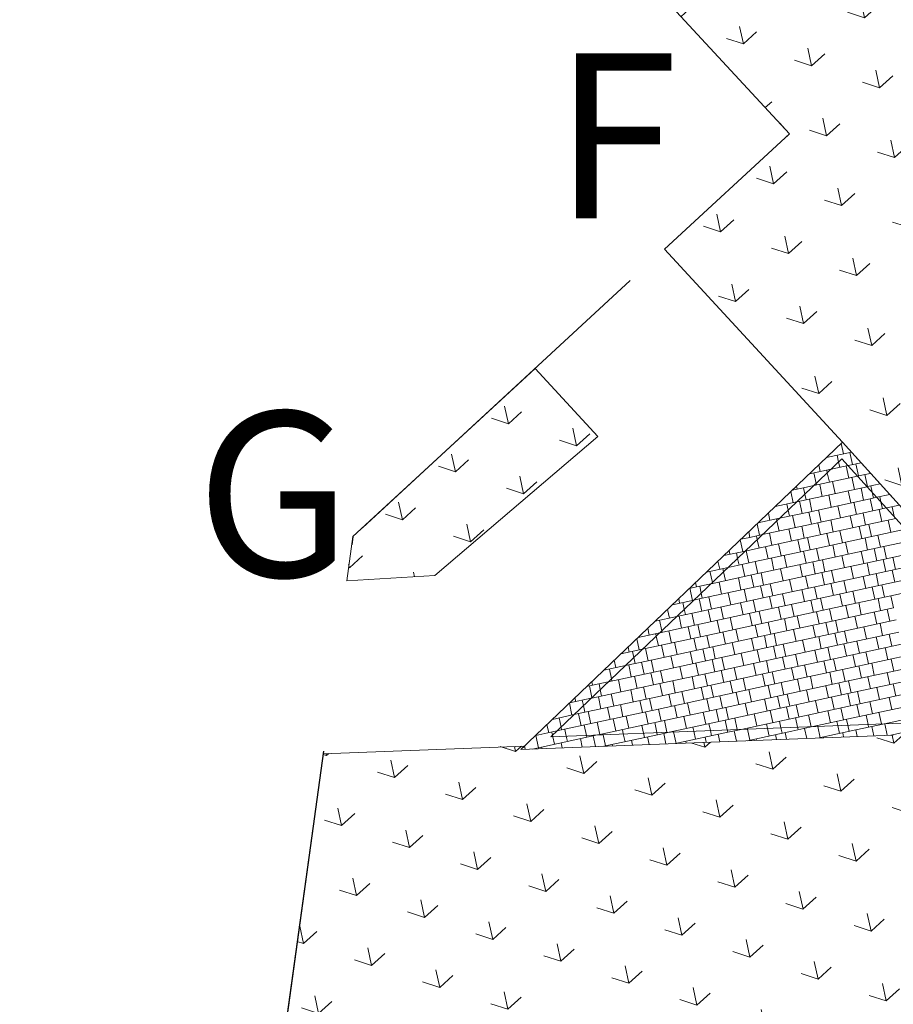
# Model space of a CAD drawing. Units: metres. Extents: x 6589565 to 6590028, y 5711802 to 5712278.
# Drawn here: x 6589685 to 6589696, y 5712116 to 5712128 of the extents above; entities that cross this region are included whole.
import ezdxf

# ---------------------------------------------------------------- set-up
doc = ezdxf.new("R2010")
doc.units = ezdxf.units.M
doc.header["$MEASUREMENT"] = 0
doc.linetypes.add('DGN Style 6', pattern=[11.99271, 0.006305, -2.522126, 4.413721, -2.522126, 0.006305, -2.522126])
for name, color, linetype, lineweight in [('ZT drogowiec_1_EBTOO_T_0', 7, 'Continuous', 0), ('ZT drogowiec_1_ZT - CHODNIKI', 7, 'Continuous', 0), ('ZT drogowiec_1_ZT - GRANICE', 7, 'Continuous', 0), ('ZT drogowiec_1_ZT - ZIELEŃ', 7, 'Continuous', 0)]:
    doc.layers.add(name, color=color, linetype=linetype, lineweight=lineweight)
doc.styles.add('GENERATED_STYLE_5', font='txt')
pattern_1 = [(102.153808565, (280.3561, -332.8749), (1.4663789177, 0.31580511357), [0.21650635095, -0.64951905284]), (102.153808565, (280.9982, -332.2937), (1.4663789177, 0.31580511357), [0.21650635095, -0.64951905284]), (42.153808565, (280.3561, -332.8749), (-1.00668470984, 1.1120188375), [0.21650635095, -0.64951905284]), (42.153808565, (280.1738, -332.0283), (-1.00668470984, 1.1120188375), [0.21650635095, -0.64951905284]), (162.153808565, (280.3561, -332.8749), (0.45969420785, 1.42782395108), [0.21650635095, -0.64951905284]), (162.153808565, (280.1738, -332.0283), (0.45969420785, 1.42782395108), [0.21650635095, -0.64951905284])]

# ---------------------------------------------------------------- blocks, each defined once
blk = doc.blocks.new('*U188')
at = {"layer": 'ZT drogowiec_1_ZT - CHODNIKI', "color": 252, "linetype": 'Continuous', "lineweight": 0, "ltscale": 4}
for p, q in [((249.073, -301.587), (249.278, -301.543)), ((249.163, -301.501), (249.177, -301.565)), ((249.255, -301.548), (249.287, -301.695)), ((248.865, -301.786), (249.394, -301.672)), ((249.027, -301.631), (249.052, -301.745)), ((249.326, -301.686), (249.357, -301.833)), ((248.771, -301.959), (249.51, -301.8)), ((248.892, -301.76), (248.896, -301.779)), ((248.935, -301.771), (248.966, -301.917)), ((249.091, -301.737), (249.123, -301.883)), ((249.467, -301.963), (249.436, -301.816)), ((248.756, -301.89), (248.771, -301.959)), ((249.045, -301.9), (249.076, -302.047)), ((249.279, -301.85), (249.311, -301.996)), ((249.545, -301.946), (249.627, -301.928)), ((249.569, -301.865), (249.585, -301.937)), ((248.658, -301.984), (248.771, -301.959)), ((248.724, -302.123), (248.692, -301.976)), ((248.802, -302.106), (249.545, -301.946)), ((248.81, -301.951), (248.841, -302.097)), ((249.154, -302.03), (249.186, -302.177)), ((249.35, -301.988), (249.381, -302.135)), ((249.545, -301.946), (249.577, -302.092)), ((249.577, -302.092), (249.743, -302.057)), ((249.676, -301.983), (249.694, -302.067)), ((248.45, -302.182), (248.802, -302.106)), ((248.552, -302.084), (248.568, -302.156)), ((248.607, -302.148), (248.638, -302.295)), ((248.802, -302.106), (248.834, -302.253)), ((248.834, -302.253), (249.577, -302.092)), ((248.92, -302.081), (248.951, -302.227)), ((249.303, -302.151), (249.335, -302.298)), ((249.46, -302.118), (249.491, -302.264)), ((249.655, -302.076), (249.687, -302.222)), ((248.243, -302.38), (248.834, -302.253)), ((248.416, -302.214), (248.443, -302.337)), ((248.717, -302.278), (248.748, -302.424)), ((248.866, -302.399), (249.609, -302.239)), ((248.912, -302.236), (248.944, -302.382)), ((249.069, -302.202), (249.1, -302.349)), ((249.413, -302.281), (249.445, -302.428)), ((249.53, -302.256), (249.562, -302.403)), ((249.609, -302.239), (249.859, -302.185)), ((249.765, -302.205), (249.797, -302.352)), ((248.122, -302.559), (248.865, -302.399)), ((248.326, -302.362), (248.357, -302.509)), ((248.56, -302.311), (248.592, -302.458)), ((248.787, -302.416), (248.819, -302.563)), ((248.897, -302.546), (249.64, -302.386)), ((249.022, -302.365), (249.054, -302.512)), ((249.178, -302.332), (249.21, -302.478)), ((249.64, -302.386), (249.975, -302.314)), ((249.64, -302.386), (249.672, -302.532)), ((248.179, -302.441), (248.201, -302.542)), ((248.279, -302.526), (248.31, -302.672)), ((248.435, -302.492), (248.467, -302.638)), ((248.67, -302.441), (248.701, -302.588)), ((248.929, -302.692), (249.672, -302.532)), ((249.093, -302.504), (249.124, -302.65)), ((249.249, -302.47), (249.281, -302.617)), ((249.484, -302.419), (249.515, -302.566)), ((249.672, -302.532), (250.092, -302.442)), ((249.711, -302.524), (249.742, -302.671)), ((248.035, -302.578), (248.122, -302.559)), ((248.044, -302.576), (248.076, -302.723)), ((248.154, -302.706), (248.897, -302.546)), ((248.506, -302.63), (248.538, -302.777)), ((248.741, -302.58), (248.772, -302.726)), ((248.897, -302.546), (248.929, -302.692)), ((249.202, -302.633), (249.234, -302.78)), ((249.437, -302.583), (249.469, -302.73)), ((249.625, -302.696), (249.593, -302.549)), ((249.703, -302.679), (250.208, -302.57)), ((249.821, -302.654), (249.852, -302.8)), ((247.828, -302.776), (248.154, -302.706)), ((247.941, -302.668), (247.958, -302.748)), ((247.997, -302.74), (248.029, -302.886)), ((248.154, -302.706), (248.186, -302.852)), ((248.186, -302.852), (248.929, -302.692)), ((248.35, -302.664), (248.381, -302.81)), ((248.694, -302.743), (248.726, -302.89)), ((248.882, -302.856), (248.85, -302.709)), ((248.96, -302.839), (249.703, -302.679)), ((248.968, -302.684), (248.999, -302.831)), ((249.312, -302.763), (249.344, -302.91)), ((249.508, -302.721), (249.539, -302.868)), ((249.703, -302.679), (249.735, -302.826)), ((249.735, -302.826), (250.324, -302.699)), ((247.62, -302.974), (248.186, -302.852)), ((247.771, -302.83), (247.794, -302.937)), ((248.139, -303.016), (248.107, -302.869)), ((248.217, -302.999), (248.96, -302.839)), ((248.225, -302.844), (248.256, -302.991)), ((248.459, -302.794), (248.491, -302.94)), ((248.765, -302.881), (248.796, -303.028)), ((248.96, -302.839), (248.992, -302.986)), ((248.992, -302.986), (249.735, -302.826)), ((249.078, -302.814), (249.109, -302.96)), ((249.461, -302.885), (249.493, -303.031)), ((249.618, -302.851), (249.649, -302.998)), ((249.766, -302.972), (250.44, -302.827)), ((249.813, -302.809), (249.845, -302.955)), ((247.474, -303.159), (248.217, -302.999)), ((247.636, -302.959), (247.638, -302.97)), ((247.716, -302.954), (247.748, -303.1)), ((247.951, -302.903), (247.982, -303.05)), ((248.217, -302.999), (248.249, -303.146)), ((248.249, -303.146), (248.992, -302.986)), ((248.335, -302.974), (248.366, -303.12)), ((248.569, -302.923), (248.601, -303.07)), ((248.874, -303.011), (248.906, -303.158)), ((249.023, -303.132), (249.766, -302.972)), ((249.07, -302.969), (249.102, -303.115)), ((249.227, -302.935), (249.258, -303.082)), ((249.688, -302.989), (249.72, -303.136)), ((249.798, -303.119), (250.541, -302.959)), ((247.5, -303.089), (247.513, -303.151)), ((247.826, -303.083), (247.858, -303.23)), ((248.022, -303.041), (248.053, -303.188)), ((248.28, -303.292), (249.023, -303.132)), ((248.327, -303.129), (248.359, -303.276)), ((248.483, -303.095), (248.515, -303.242)), ((248.718, -303.045), (248.75, -303.191)), ((249.055, -303.279), (249.798, -303.119)), ((249.18, -303.099), (249.211, -303.245)), ((249.336, -303.065), (249.368, -303.212)), ((249.571, -303.014), (249.602, -303.161)), ((249.798, -303.119), (249.83, -303.266)), ((247.413, -303.172), (247.474, -303.159)), ((247.474, -303.159), (247.506, -303.306)), ((247.506, -303.306), (248.249, -303.146)), ((247.591, -303.134), (247.623, -303.281)), ((247.975, -303.205), (248.007, -303.351)), ((248.131, -303.171), (248.163, -303.318)), ((248.593, -303.225), (248.625, -303.372)), ((248.828, -303.174), (248.859, -303.321)), ((248.945, -303.149), (248.977, -303.296)), ((249.251, -303.237), (249.282, -303.384)), ((249.407, -303.203), (249.439, -303.35)), ((249.642, -303.153), (249.673, -303.299)), ((247.205, -303.371), (247.506, -303.306)), ((247.232, -303.365), (247.263, -303.511)), ((247.296, -303.283), (247.31, -303.348)), ((247.388, -303.331), (247.42, -303.478)), ((247.537, -303.452), (248.28, -303.292)), ((247.584, -303.289), (247.616, -303.436)), ((247.74, -303.255), (247.772, -303.402)), ((248.085, -303.335), (248.116, -303.481)), ((248.202, -303.309), (248.234, -303.456)), ((248.312, -303.439), (249.055, -303.279)), ((248.437, -303.259), (248.468, -303.405)), ((248.664, -303.363), (248.695, -303.51)), ((248.898, -303.313), (248.93, -303.459)), ((249.055, -303.279), (249.087, -303.426)), ((249.087, -303.426), (249.83, -303.266)), ((249.36, -303.367), (249.392, -303.513)), ((249.595, -303.316), (249.627, -303.463)), ((249.783, -303.429), (249.751, -303.282)), ((246.998, -303.569), (247.537, -303.452)), ((247.459, -303.469), (247.491, -303.616)), ((247.569, -303.599), (248.312, -303.439)), ((247.694, -303.419), (247.725, -303.565)), ((247.85, -303.385), (247.882, -303.532)), ((248.155, -303.473), (248.187, -303.619)), ((248.312, -303.439), (248.344, -303.586)), ((248.344, -303.586), (249.087, -303.426)), ((248.507, -303.397), (248.539, -303.544)), ((248.852, -303.476), (248.883, -303.623)), ((249.04, -303.589), (249.008, -303.442)), ((249.118, -303.572), (249.861, -303.412)), ((249.126, -303.417), (249.157, -303.564)), ((249.666, -303.454), (249.697, -303.601)), ((246.826, -303.759), (247.569, -303.599)), ((246.957, -303.608), (246.982, -303.725)), ((247.025, -303.543), (247.029, -303.562)), ((247.107, -303.545), (247.139, -303.692)), ((247.342, -303.495), (247.373, -303.641)), ((247.569, -303.599), (247.6, -303.746)), ((247.6, -303.746), (248.343, -303.586)), ((247.764, -303.557), (247.796, -303.704)), ((247.921, -303.523), (247.952, -303.67)), ((248.297, -303.749), (248.265, -303.603)), ((248.375, -303.732), (249.118, -303.572)), ((248.383, -303.577), (248.414, -303.724)), ((248.617, -303.527), (248.649, -303.673)), ((249.118, -303.572), (249.15, -303.719)), ((249.15, -303.719), (249.893, -303.559)), ((249.235, -303.547), (249.267, -303.694)), ((249.47, -303.496), (249.502, -303.643)), ((249.775, -303.584), (249.807, -303.731)), ((247.021, -303.717), (247.053, -303.864)), ((247.178, -303.683), (247.209, -303.83)), ((247.412, -303.633), (247.444, -303.779)), ((247.874, -303.687), (247.906, -303.833)), ((248.109, -303.636), (248.14, -303.783)), ((248.407, -303.879), (249.15, -303.719)), ((248.492, -303.707), (248.524, -303.854)), ((248.727, -303.656), (248.759, -303.803)), ((248.923, -303.614), (248.954, -303.761)), ((249.181, -303.866), (249.924, -303.706)), ((249.228, -303.702), (249.26, -303.849)), ((249.384, -303.668), (249.416, -303.815)), ((249.619, -303.618), (249.651, -303.764)), ((246.79, -303.767), (246.826, -303.759)), ((246.826, -303.759), (246.857, -303.906)), ((246.857, -303.906), (247.6, -303.746)), ((247.131, -303.847), (247.163, -303.993)), ((247.366, -303.796), (247.397, -303.943)), ((247.554, -303.909), (247.522, -303.763)), ((247.632, -303.892), (248.375, -303.732)), ((247.64, -303.737), (247.671, -303.884)), ((247.984, -303.817), (248.016, -303.963)), ((248.179, -303.774), (248.211, -303.921)), ((248.375, -303.732), (248.407, -303.879)), ((248.641, -303.828), (248.673, -303.975)), ((248.876, -303.778), (248.908, -303.924)), ((249.032, -303.744), (249.064, -303.891)), ((249.338, -303.832), (249.369, -303.978)), ((249.494, -303.798), (249.526, -303.945)), ((249.729, -303.748), (249.76, -303.894)), ((246.583, -303.965), (246.857, -303.906)), ((246.623, -303.956), (246.654, -304.103)), ((246.685, -303.867), (246.701, -303.939)), ((246.811, -304.069), (246.779, -303.923)), ((246.889, -304.052), (247.632, -303.892)), ((246.896, -303.897), (246.928, -304.044)), ((247.436, -303.934), (247.468, -304.081)), ((247.632, -303.892), (247.664, -304.039)), ((247.664, -304.039), (248.407, -303.879)), ((247.749, -303.867), (247.781, -304.014)), ((248.133, -303.938), (248.164, -304.085)), ((248.289, -303.904), (248.321, -304.051)), ((248.438, -304.026), (249.181, -303.866)), ((248.485, -303.862), (248.517, -304.009)), ((248.751, -303.958), (248.783, -304.105)), ((248.986, -303.908), (249.017, -304.054)), ((249.103, -303.882), (249.135, -304.029)), ((249.213, -304.012), (249.956, -303.852)), ((249.565, -303.936), (249.596, -304.083)), ((249.799, -303.886), (249.831, -304.032)), ((246.375, -304.163), (246.889, -304.052)), ((246.889, -304.052), (246.921, -304.199)), ((246.921, -304.199), (247.664, -304.039)), ((247.006, -304.027), (247.038, -304.174)), ((247.241, -303.977), (247.272, -304.123)), ((247.546, -304.064), (247.578, -304.211)), ((247.695, -304.186), (248.438, -304.026)), ((247.742, -304.022), (247.773, -304.169)), ((247.898, -303.988), (247.93, -304.135)), ((248.243, -304.068), (248.274, -304.214)), ((248.36, -304.042), (248.392, -304.189)), ((248.47, -304.172), (249.213, -304.012)), ((248.595, -303.992), (248.626, -304.139)), ((249.056, -304.046), (249.088, -304.193)), ((249.213, -304.012), (249.244, -304.159)), ((249.244, -304.159), (249.988, -303.999)), ((249.408, -303.97), (249.44, -304.117)), ((249.753, -304.049), (249.784, -304.196)), ((246.177, -304.359), (246.921, -304.199)), ((246.414, -304.126), (246.42, -304.153)), ((246.498, -304.137), (246.529, -304.283)), ((246.693, -304.094), (246.725, -304.241)), ((246.952, -304.346), (247.695, -304.186)), ((246.999, -304.182), (247.03, -304.329)), ((247.155, -304.148), (247.187, -304.295)), ((247.39, -304.098), (247.421, -304.245)), ((247.617, -304.202), (247.648, -304.349)), ((247.727, -304.332), (248.47, -304.172)), ((247.852, -304.152), (247.883, -304.299)), ((248.008, -304.118), (248.04, -304.265)), ((248.47, -304.172), (248.501, -304.319)), ((248.501, -304.319), (249.244, -304.159)), ((248.665, -304.13), (248.697, -304.277)), ((248.822, -304.096), (248.853, -304.243)), ((249.198, -304.322), (249.166, -304.176)), ((249.276, -304.305), (250.019, -304.145)), ((249.284, -304.15), (249.315, -304.297)), ((249.518, -304.1), (249.55, -304.246)), ((249.824, -304.188), (249.855, -304.334)), ((246.278, -304.256), (246.295, -304.334)), ((246.412, -304.308), (246.444, -304.455)), ((246.647, -304.258), (246.678, -304.405)), ((246.803, -304.224), (246.835, -304.371)), ((247.108, -304.312), (247.14, -304.459)), ((247.265, -304.278), (247.297, -304.425)), ((247.5, -304.228), (247.531, -304.374)), ((247.758, -304.479), (248.501, -304.319)), ((247.922, -304.29), (247.954, -304.437)), ((248.079, -304.256), (248.11, -304.403)), ((248.313, -304.206), (248.345, -304.353)), ((248.533, -304.465), (249.276, -304.305)), ((248.541, -304.31), (248.572, -304.457)), ((248.775, -304.26), (248.807, -304.407)), ((249.01, -304.209), (249.041, -304.356)), ((249.276, -304.305), (249.308, -304.452)), ((249.308, -304.452), (250.051, -304.292)), ((249.393, -304.28), (249.425, -304.427)), ((249.628, -304.23), (249.66, -304.376)), ((246.168, -304.361), (246.177, -304.359)), ((246.176, -304.353), (246.177, -304.359)), ((246.209, -304.506), (246.952, -304.346)), ((246.256, -304.342), (246.287, -304.489)), ((246.522, -304.438), (246.553, -304.585)), ((246.756, -304.388), (246.788, -304.534)), ((246.874, -304.362), (246.905, -304.509)), ((246.984, -304.492), (247.727, -304.332)), ((247.336, -304.416), (247.367, -304.563)), ((247.57, -304.366), (247.602, -304.513)), ((247.727, -304.332), (247.758, -304.479)), ((248.032, -304.42), (248.064, -304.567)), ((248.267, -304.369), (248.298, -304.516)), ((248.455, -304.482), (248.423, -304.336)), ((248.65, -304.44), (248.682, -304.587)), ((248.885, -304.39), (248.917, -304.536)), ((249.08, -304.348), (249.112, -304.494)), ((249.339, -304.599), (250.082, -304.439)), ((249.386, -304.435), (249.417, -304.582)), ((249.542, -304.402), (249.574, -304.548)), ((249.777, -304.351), (249.809, -304.498)), ((245.96, -304.559), (246.209, -304.506)), ((246.013, -304.548), (246.045, -304.694)), ((246.074, -304.45), (246.092, -304.531)), ((246.131, -304.523), (246.162, -304.669)), ((246.241, -304.652), (246.984, -304.492)), ((246.365, -304.472), (246.397, -304.619)), ((246.827, -304.526), (246.859, -304.673)), ((246.984, -304.492), (247.015, -304.639)), ((247.015, -304.639), (247.758, -304.479)), ((247.179, -304.45), (247.211, -304.597)), ((247.524, -304.529), (247.555, -304.676)), ((247.712, -304.642), (247.68, -304.496)), ((247.79, -304.626), (248.533, -304.465)), ((247.797, -304.47), (247.829, -304.617)), ((248.142, -304.55), (248.173, -304.696)), ((248.337, -304.508), (248.369, -304.654)), ((248.533, -304.465), (248.565, -304.612)), ((248.565, -304.612), (249.308, -304.452)), ((248.799, -304.562), (248.83, -304.705)), ((249.034, -304.511), (249.065, -304.658)), ((249.19, -304.477), (249.222, -304.624)), ((249.652, -304.531), (249.682, -304.672)), ((245.753, -304.757), (246.241, -304.652)), ((246.241, -304.652), (246.272, -304.799)), ((246.272, -304.799), (247.015, -304.639)), ((246.436, -304.61), (246.468, -304.757)), ((246.593, -304.576), (246.624, -304.723)), ((246.963, -304.777), (246.937, -304.656)), ((247.054, -304.63), (247.085, -304.772)), ((247.114, -304.771), (247.79, -304.626)), ((247.289, -304.58), (247.321, -304.727)), ((247.594, -304.668), (247.612, -304.752)), ((247.79, -304.626), (247.815, -304.744)), ((247.907, -304.6), (247.937, -304.739)), ((247.983, -304.737), (248.565, -304.612)), ((248.291, -304.671), (248.302, -304.725)), ((248.447, -304.637), (248.465, -304.719)), ((248.643, -304.595), (248.668, -304.711)), ((248.851, -304.704), (249.339, -304.599)), ((249.144, -304.641), (249.155, -304.692)), ((249.261, -304.616), (249.276, -304.687)), ((249.496, -304.565), (249.52, -304.678)), ((249.72, -304.67), (250.114, -304.585)), ((249.723, -304.67), (249.723, -304.67)), ((245.803, -304.709), (245.81, -304.745)), ((245.849, -304.737), (245.867, -304.819)), ((246.084, -304.686), (246.111, -304.81)), ((246.245, -304.805), (246.272, -304.799)), ((246.311, -304.79), (246.314, -304.802)), ((246.546, -304.74), (246.557, -304.793)), ((246.781, -304.689), (246.801, -304.783)), ((247.164, -304.76), (247.166, -304.769)), ((247.399, -304.71), (247.41, -304.76)), ((248.056, -304.722), (248.059, -304.735)), ((248.909, -304.691), (248.911, -304.701)), ((245.701, -304.807), (245.705, -304.826))]:
    blk.add_line(p, q, dxfattribs=at)
blk = doc.blocks.new('*U196')
at = {"layer": 'ZT drogowiec_1_ZT - CHODNIKI', "color": 252, "linetype": 'Continuous', "lineweight": 0, "ltscale": 4}
for p, q in [((249.196, -301.276), (249.224, -301.401)), ((249.018, -301.446), (249.32, -301.381)), ((249.027, -301.438), (249.028, -301.444)), ((249.145, -301.418), (249.163, -301.501)), ((249.302, -301.385), (249.333, -301.531)), ((248.925, -301.535), (248.942, -301.615)), ((249.278, -301.543), (249.436, -301.509)), ((249.372, -301.523), (249.404, -301.669)), ((248.811, -301.644), (249.073, -301.587)), ((248.864, -301.632), (248.892, -301.76)), ((249.02, -301.599), (249.027, -301.631)), ((249.394, -301.672), (249.482, -301.653)), ((249.482, -301.653), (249.552, -301.638)), ((249.482, -301.653), (249.514, -301.799)), ((248.603, -301.842), (248.739, -301.813)), ((248.653, -301.794), (248.661, -301.829)), ((248.739, -301.813), (248.865, -301.786)), ((248.739, -301.813), (248.756, -301.89)), ((249.51, -301.8), (249.514, -301.799)), ((249.514, -301.799), (249.668, -301.766)), ((249.553, -301.791), (249.569, -301.865)), ((248.585, -301.859), (248.614, -301.993)), ((249.627, -301.928), (249.785, -301.894)), ((249.663, -301.921), (249.676, -301.983)), ((248.396, -302.04), (248.658, -301.984)), ((248.536, -302.01), (248.552, -302.084)), ((249.743, -302.057), (249.901, -302.023)), ((249.812, -302.042), (249.837, -302.161)), ((248.314, -302.118), (248.333, -302.207)), ((248.178, -302.248), (248.208, -302.387)), ((248.188, -302.238), (248.45, -302.182)), ((248.411, -302.19), (248.416, -302.214)), ((247.981, -302.436), (248.091, -302.413)), ((248.076, -302.345), (248.091, -302.413)), ((248.091, -302.413), (248.243, -302.38)), ((248.169, -302.396), (248.179, -302.441)), ((247.974, -302.442), (248.005, -302.584)), ((247.773, -302.634), (248.035, -302.578)), ((247.839, -302.572), (247.849, -302.618)), ((247.927, -302.601), (247.941, -302.668)), ((247.703, -302.702), (247.724, -302.798)), ((247.566, -302.833), (247.828, -302.776)), ((247.567, -302.831), (247.567, -302.832)), ((247.606, -302.824), (247.636, -302.959)), ((247.763, -302.79), (247.771, -302.83)), ((247.358, -303.031), (247.442, -303.012)), ((247.431, -302.961), (247.443, -303.012)), ((247.443, -303.012), (247.62, -302.974)), ((247.482, -303.004), (247.5, -303.089)), ((247.396, -303.176), (247.364, -303.029)), ((247.151, -303.229), (247.413, -303.172)), ((247.228, -303.155), (247.239, -303.21)), ((247.279, -303.201), (247.296, -303.283)), ((246.943, -303.427), (247.205, -303.371)), ((247.092, -303.285), (247.115, -303.39)), ((246.997, -303.415), (247.025, -303.543)), ((246.794, -303.612), (246.998, -303.569)), ((246.854, -303.512), (246.872, -303.596)), ((246.951, -303.579), (246.957, -303.608)), ((246.719, -303.641), (246.748, -303.776)), ((246.736, -303.625), (246.794, -303.612)), ((246.528, -303.823), (246.79, -303.767)), ((246.617, -303.739), (246.63, -303.801)), ((246.669, -303.793), (246.685, -303.867)), ((246.321, -304.021), (246.583, -303.965)), ((246.447, -303.901), (246.466, -303.99)), ((246.388, -304.007), (246.414, -304.126)), ((246.146, -304.212), (246.375, -304.163)), ((246.176, -304.16), (246.185, -304.204)), ((246.263, -304.187), (246.278, -304.256)), ((246.113, -304.219), (246.146, -304.212)), ((246.146, -304.212), (246.176, -304.353)), ((245.904, -304.419), (245.935, -304.565)), ((245.906, -304.418), (246.168, -304.361)), ((245.972, -304.354), (245.982, -304.401)), ((246.06, -304.384), (246.074, -304.45)), ((245.698, -304.616), (245.96, -304.559)), ((245.632, -304.679), (245.654, -304.779)), ((245.7, -304.614), (245.701, -304.615)), ((245.779, -304.598), (245.803, -304.709)), ((249.371, -304.745), (249.72, -304.67)), ((249.52, -304.678), (249.527, -304.712)), ((249.682, -304.672), (249.684, -304.678)), ((249.723, -304.67), (249.753, -304.809)), ((245.498, -304.812), (245.753, -304.757)), ((245.693, -304.77), (245.701, -304.807)), ((246.32, -304.942), (247.047, -304.786)), ((246.557, -304.793), (246.578, -304.887)), ((246.801, -304.783), (246.812, -304.836)), ((246.969, -304.802), (246.963, -304.777)), ((247.047, -304.786), (247.114, -304.771)), ((247.047, -304.786), (247.074, -304.913)), ((247.085, -304.772), (247.086, -304.777)), ((247.166, -304.769), (247.196, -304.907)), ((247.189, -304.908), (247.821, -304.772)), ((247.41, -304.76), (247.43, -304.856)), ((247.612, -304.752), (247.626, -304.814)), ((247.704, -304.797), (247.724, -304.888)), ((247.815, -304.744), (247.822, -304.772)), ((247.822, -304.772), (247.983, -304.737)), ((247.9, -304.755), (247.927, -304.88)), ((247.937, -304.739), (247.939, -304.747)), ((248.058, -304.875), (248.596, -304.759)), ((248.059, -304.735), (248.088, -304.868)), ((248.302, -304.725), (248.322, -304.818)), ((248.401, -304.801), (248.413, -304.861)), ((248.465, -304.719), (248.479, -304.784)), ((248.518, -304.776), (248.535, -304.856)), ((248.596, -304.759), (248.851, -304.704)), ((248.668, -304.711), (248.674, -304.742)), ((248.753, -304.725), (248.779, -304.847)), ((248.83, -304.705), (248.831, -304.708)), ((248.911, -304.701), (248.941, -304.838)), ((248.927, -304.841), (249.371, -304.745)), ((249.155, -304.692), (249.175, -304.788)), ((249.214, -304.779), (249.225, -304.829)), ((249.276, -304.687), (249.293, -304.762)), ((249.371, -304.745), (249.388, -304.823)), ((249.566, -304.703), (249.59, -304.815)), ((249.796, -304.807), (250.145, -304.732)), ((245.491, -304.814), (245.497, -304.812)), ((245.498, -304.812), (245.529, -304.959)), ((245.529, -304.959), (246.245, -304.805)), ((245.705, -304.826), (245.725, -304.917)), ((245.803, -304.9), (245.816, -304.962)), ((245.867, -304.819), (245.881, -304.883)), ((246.037, -304.849), (246.06, -304.952)), ((246.111, -304.81), (246.116, -304.833)), ((246.222, -304.946), (246.194, -304.816)), ((246.314, -304.802), (246.343, -304.937)), ((246.421, -304.92), (246.425, -304.938)), ((246.656, -304.87), (246.668, -304.928)), ((246.851, -304.828), (246.871, -304.921)), ((247.313, -304.882), (247.318, -304.903)), ((247.548, -304.831), (247.561, -304.894)), ((248.166, -304.851), (248.17, -304.87)), ((248.98, -304.83), (248.982, -304.839)), ((245.361, -304.938), (245.37, -304.979)), ((245.452, -304.976), (245.529, -304.959)), ((245.568, -304.951), (245.573, -304.971))]:
    blk.add_line(p, q, dxfattribs=at)

msp = doc.modelspace()

# ---------------------------------------------------------------- hatches: boundary and pattern name
at = {"layer": 'ZT drogowiec_1_ZT - ZIELEŃ', "linetype": 'Continuous', "lineweight": 13, "ltscale": 4, "true_color": 0x80aa00}
h = msp.add_hatch(dxfattribs=at)
h.set_pattern_fill('TRAWA_0001', color=64, style=0)
h.set_pattern_definition(pattern_1)
h.paths.add_polyline_path([(6589688.15, 5712134), (6589694.757, 5712126.854), (6589693.243, 5712125.457), (6589695.399, 5712123.12), (6589696.807, 5712121.564, 0.267949), (6589706.326, 5712118.5), (6589707.104, 5712118.667), (6589714.026, 5712120.158), (6589709.956, 5712139.054), (6589710.233, 5712141.568), (6589708.674, 5712148.808), (6589706.339, 5712150.753)])
h = msp.add_hatch(dxfattribs=at)
h.set_pattern_fill('TRAWA_0001', color=64, style=0)
h.set_pattern_definition(pattern_1)
h.paths.add_polyline_path([(6589689.397, 5712121.441), (6589690.461, 5712121.506), (6589692.435, 5712123.19), (6589691.677, 5712124.012), (6589690.233, 5712122.681), (6589689.471, 5712121.978)])
h = msp.add_hatch(dxfattribs=at)
h.set_pattern_fill('TRAWA_0001', color=64, style=0)
h.set_pattern_definition(pattern_1)
h.paths.add_polyline_path([(6589685.561, 5712093.511), (6589691.585, 5712092.76), (6589691.865, 5712095.007), (6589697.314, 5712094.173), (6589704.513, 5712093.127), (6589706.979, 5712111.016), (6589706.067, 5712111.142), (6589706.79, 5712116.388, 0.00431), (6589706.791, 5712116.397, 0.494488), (6589706.257, 5712116.916, -0.078732), (6589702.645, 5712116.844, -0.13433), (6589697.045, 5712119.238, 0.179334), (6589696.014, 5712119.575), (6589691.503, 5712119.4), (6589691.547, 5712119.442), (6589689.109, 5712119.348), (6589688.486, 5712114.829)])

# ---------------------------------------------------------------- linework, layer by layer
at = {"layer": 'ZT drogowiec_1_ZT - CHODNIKI', "color": 251, "linetype": 'Continuous', "lineweight": 0, "ltscale": 4, "true_color": 0x666666, "flags": 128}
for points in [[(6589695.399, 5712123.12), (6589691.503, 5712119.4)], [(6589696.807, 5712121.564), (6589695.399, 5712123.12)], [(6589695.392, 5712122.919), (6589691.868, 5712119.554)], [(6589691.868, 5712119.554), (6589695.392, 5712122.919)], [(6589696.703, 5712121.47), (6589695.392, 5712122.919)], [(6589695.392, 5712122.919), (6589696.703, 5712121.47)], [(6589691.868, 5712119.554), (6589696.009, 5712119.715), (6589696.108, 5712119.717)], [(6589696.108, 5712119.717), (6589696.009, 5712119.715), (6589691.868, 5712119.554)], [(6589691.503, 5712119.4), (6589696.014, 5712119.575)]]:
    msp.add_lwpolyline(points, dxfattribs=at)
at = {"layer": 'ZT drogowiec_1_ZT - GRANICE', "color": 214, "linetype": 'DGN Style 6', "lineweight": 30, "true_color": 0xa000a0}
for p, q in [((6589688.15, 5712134), (6589694.757, 5712126.854)), ((6589694.757, 5712126.854), (6589689.471, 5712121.978)), ((6589689.471, 5712121.978), (6589685.436, 5712092.599))]:
    msp.add_line(p, q, dxfattribs=at)
at = {"layer": 'ZT drogowiec_1_ZT - ZIELEŃ', "color": 60, "linetype": 'Continuous', "lineweight": 13, "ltscale": 4, "true_color": 0xcaff2b}
for p, q in [((6589688.15, 5712134), (6589694.757, 5712126.854)), ((6589694.757, 5712126.854), (6589693.243, 5712125.457)), ((6589693.243, 5712125.457), (6589695.399, 5712123.12)), ((6589691.677, 5712124.012), (6589690.233, 5712122.681)), ((6589692.435, 5712123.19), (6589691.677, 5712124.012)), ((6589690.461, 5712121.506), (6589692.435, 5712123.19)), ((6589695.399, 5712123.12), (6589696.807, 5712121.564)), ((6589690.233, 5712122.681), (6589689.471, 5712121.978)), ((6589689.471, 5712121.978), (6589689.397, 5712121.441)), ((6589689.397, 5712121.441), (6589690.461, 5712121.506)), ((6589696.014, 5712119.575), (6589691.503, 5712119.4)), ((6589691.547, 5712119.442), (6589689.109, 5712119.348)), ((6589691.503, 5712119.4), (6589691.547, 5712119.442)), ((6589689.109, 5712119.348), (6589688.486, 5712114.829))]:
    msp.add_line(p, q, dxfattribs=at)

# ---------------------------------------------------------------- block references
at = {"layer": 'ZT drogowiec_1_ZT - ZIELEŃ', "linetype": 'Continuous', "ltscale": 4}
for name in ['*U196', '*U188']:
    msp.add_blockref(name, (6589446.188, 5712424.381), dxfattribs=at)

# ---------------------------------------------------------------- texts
at = {"layer": 'ZT drogowiec_1_EBTOO_T_0', "color": 214, "linetype": 'Continuous', "true_color": 0xa000a0, "char_height": 2, "attachment_point": 8, "style": 'GENERATED_STYLE_5'}
for s, insert in [('\\fArial Narrow Europa Środkowa|b1|i0|c238|p39;\\A1;F', (6589692.651, 5712125.83)), ('\\fArial Narrow Europa Środkowa|b1|i0|c238|p39;\\A1;G', (6589688.511, 5712121.49))]:
    msp.add_mtext(s, dxfattribs=dict(at, insert=insert))

doc.saveas('drawing.dxf')
